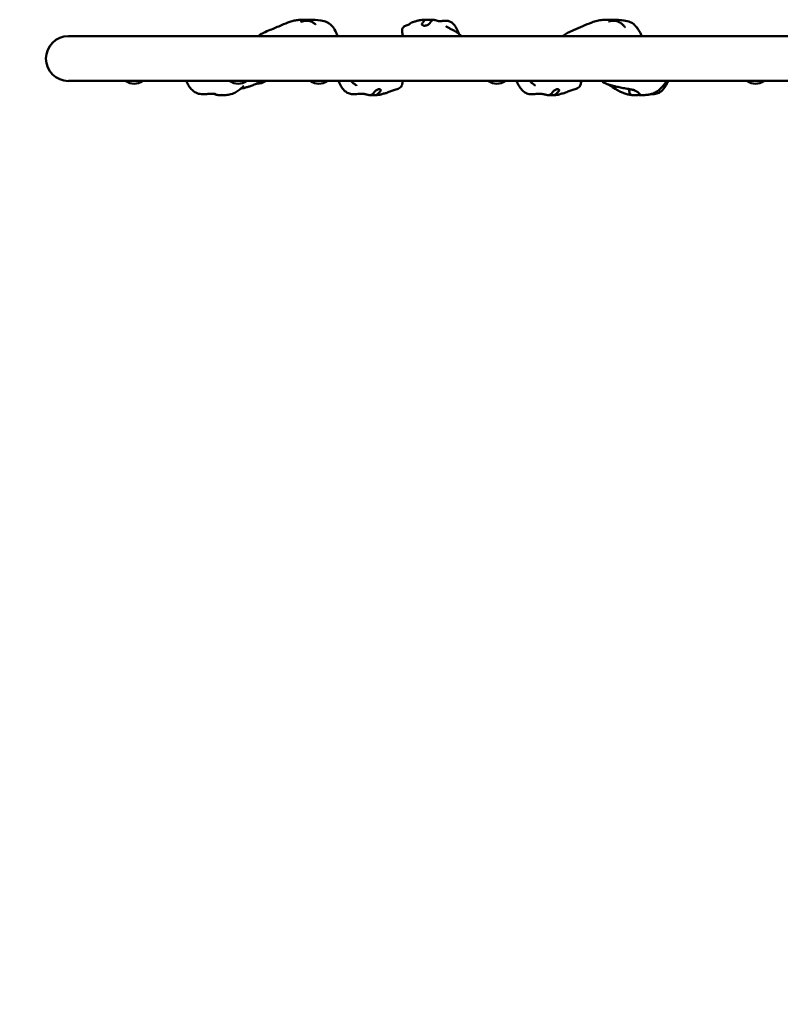
# Model space of a CAD drawing. Units: millimetres. Extents: x 3563 to 9453, y 2802 to 7290.
# Drawn here: x 5058 to 6081, y 4170 to 5493 of the extents above; entities that cross this region are included whole.
import ezdxf

# ---------------------------------------------------------------- set-up
doc = ezdxf.new("R2010")
doc.units = ezdxf.units.MM
doc.header["$LTSCALE"] = 33.333333
doc.layers.add('Widoczne (ISO)', color=7, linetype='Continuous', lineweight=50)
doc.layers.add('Wymiar (ISO)', color=7, linetype='Continuous', lineweight=25)
doc.styles.add('Tekst notatki (ISO)', font='tahoma.ttf')
doc.dimstyles.new('Domyślne (ISO)', dxfattribs={"dimscale": 33.333333, "dimtxt": 3.5, "dimasz": 2.5, "dimexe": 3.175, "dimexo": 0, "dimgap": 0.762, "dimtad": 1, "dimrnd": 1e-08, "dimzin": 0, "dimtxsty": 'Tekst notatki (ISO)', "dimcen": 0.09, "dimdle": 10, "dimclrd": 256, "dimclre": 256, "dimclrt": 256, "dimazin": 0, "dimtfac": 1.001486, "dimtmove": 0, "dimatfit": 3, "dimfxl": 0, "dimtolj": 1, "dimtzin": 0, "dimlwd": -1, "dimlwe": -1, "dimarcsym": 0})

# ---------------------------------------------------------------- blocks, each defined once
blk = doc.blocks.new('*D5')
at = {"layer": 'Defpoints', "color": 0}
for p in [(3563.3, 5440.8), (8863.8, 5440.8), (8863.8, 2907.5)]:
    blk.add_point(p, dxfattribs=at)
at = {"layer": 'Wymiar (ISO)'}
for p, q in [((3563.3, 5440.8), (3563.3, 2801.6)), ((8863.8, 5440.8), (8863.8, 2801.6)), ((3646.6, 2907.5), (8780.5, 2907.5))]:
    blk.add_line(p, q, dxfattribs=at)
for points in [[(3646.6, 2921.4), (3646.6, 2893.6), (3563.3, 2907.5)], [(8780.5, 2921.4), (8780.5, 2893.6), (8863.8, 2907.5)]]:
    blk.add_solid(points, dxfattribs=at)
at = {"layer": 'Wymiar (ISO)', "insert": (6049.7, 3054.4), "char_height": 116.67, "attachment_point": 1, "style": 'Tekst notatki (ISO)'}
blk.add_mtext('\\A1;5301', dxfattribs=at)

msp = doc.modelspace()

# ---------------------------------------------------------------- linework, layer by layer
at = {"layer": 'Widoczne (ISO)'}
for p, q in [((5257.5, 5471), (5123.4, 5471)), ((6786.6, 5471), (5257.5, 5471)), ((5123.4, 5410.7), (5257.5, 5410.7)), ((6786.6, 5410.7), (5257.5, 5410.7))]:
    msp.add_line(p, q, dxfattribs=at)
for centre, radius, start, end in [((5123.4, 5440.8), 30.2, 90, 270), ((5212.9, 5427.8), 21, 234.5888, 266.7065), ((5210.5, 5427.8), 21, 273.2935, 305.4112), ((5352.8, 5427.8), 21, 234.5888, 266.7065), ((5350.4, 5427.8), 21, 273.2935, 305.4112), ((5378.5, 5427.8), 21, 262.8891, 266.7065), ((5376.1, 5427.8), 21, 273.2935, 305.4112), ((5461.3, 5427.8), 21, 234.5888, 266.7065), ((5458.9, 5427.8), 21, 273.2935, 305.4112), ((5700.6, 5427.8), 21, 234.5888, 266.7065), ((5698.2, 5427.8), 21, 273.2935, 305.4112), ((6048.3, 5427.8), 21, 234.5888, 266.7065), ((6045.9, 5427.8), 21, 273.2935, 305.4112)]:
    msp.add_arc(centre, radius, start, end, dxfattribs=at)
for points, knots in [([(5378.8, 5471), (5379.2, 5471.3), (5379.6, 5471.7), (5381.8, 5473.4), (5383.7, 5474.5), (5388.5, 5476.9), (5391.6, 5478.1), (5399.8, 5481.4), (5404.9, 5483.5), (5413.7, 5487.3), (5417.4, 5488.9), (5423.1, 5490.9), (5425, 5491.5), (5429.1, 5492.3), (5431.2, 5492.6), (5433.3, 5492.8)], [2.538354, 2.538354, 2.538354, 2.538354, 2.708612, 2.708612, 3.352186, 3.352186, 4.342235, 4.342235, 6.053947, 6.053947, 7.23468, 7.23468, 7.881901, 7.881901, 8.537714, 8.537714, 8.537714, 8.537714]), ([(5444.7, 5492.8), (5444.3, 5492.8), (5443.9, 5492.8), (5442.7, 5492.8), (5442, 5492.8), (5440.4, 5492.7), (5439.6, 5492.7), (5438, 5492.8), (5437.1, 5492.8), (5435.6, 5492.8), (5434.9, 5492.8), (5433.9, 5492.9), (5433.6, 5492.9), (5433.3, 5492.8)], [-6.015053, -6.015053, -6.015053, -6.015053, -5.875346, -5.875346, -5.640763, -5.640763, -5.410461, -5.410461, -5.163496, -5.163496, -4.900702, -4.900702, -4.73836, -4.73836, -4.73836, -4.73836]), ([(5435.9, 5490.3), (5436.1, 5490.3), (5436.3, 5490.4), (5436.8, 5490.5), (5437.1, 5490.7), (5438.1, 5490.9), (5438.8, 5491.1), (5440.7, 5491.5), (5442, 5491.7), (5444.9, 5491.7), (5446.4, 5491.5), (5449.2, 5490.8), (5450.4, 5490.3), (5452, 5489.4), (5452.5, 5489.1), (5453.4, 5488.5), (5453.8, 5488.2), (5454.4, 5487.7), (5454.7, 5487.5), (5455.1, 5487.2), (5455.2, 5487.1), (5455.5, 5486.9), (5455.6, 5486.8), (5455.7, 5486.7), (5455.7, 5486.7), (5455.7, 5486.7)], [0, 0, 0, 0, 0.127723, 0.127723, 0.29014, 0.29014, 0.563061, 0.563061, 0.992776, 0.992776, 1.461076, 1.461076, 1.844606, 1.844606, 2.024426, 2.024426, 2.187232, 2.187232, 2.309974, 2.309974, 2.395058, 2.395058, 2.523392, 2.523392, 2.574353, 2.574353, 2.574353, 2.574353]), ([(5447.6, 5493.1), (5447.4, 5493.1), (5447.2, 5493.1), (5446.5, 5493), (5445.7, 5492.9), (5444.7, 5492.8)], [-0.4940076, -0.4940076, -0.4940076, -0.4940076, -0.3590435, -0.3590435, 0, 0, 0, 0]), ([(5447.6, 5493.1), (5452.6, 5492.9), (5457.7, 5492.8), (5465.7, 5491.6), (5468.6, 5490.9), (5471.6, 5489.4), (5472.1, 5489.1), (5473, 5488.6), (5473.4, 5488.3), (5473.9, 5488), (5474, 5487.9), (5474.1, 5487.8), (5474.2, 5487.8), (5474.2, 5487.7), (5474.3, 5487.7), (5474.4, 5487.6), (5474.4, 5487.6), (5474.4, 5487.6), (5474.5, 5487.6), (5474.5, 5487.5), (5474.5, 5487.5), (5474.6, 5487.5), (5474.6, 5487.4), (5474.7, 5487.4), (5474.7, 5487.4), (5474.9, 5487.3), (5475, 5487.2), (5475.3, 5487), (5475.5, 5486.8), (5476.1, 5486.3), (5476.5, 5486), (5477.4, 5485.1), (5477.9, 5484.5), (5479.5, 5482.6), (5480.4, 5481.3), (5482.8, 5477.1), (5484.1, 5474.2), (5485.3, 5471.1), (5485.3, 5471), (5485.4, 5471)], [0, 0, 0, 0, 1.536507, 1.536507, 2.405573, 2.405573, 2.586366, 2.586366, 2.722409, 2.722409, 2.76122, 2.76122, 2.78062, 2.78062, 2.80005, 2.80005, 2.838979, 2.838979, 2.877379, 2.877379, 2.896635, 2.896635, 2.915956, 2.915956, 2.935295, 2.935295, 2.974377, 2.974377, 3.05225, 3.05225, 3.206789, 3.206789, 3.45283, 3.45283, 4.0043, 4.0043, 5.054502, 5.054502, 5.07981, 5.07981, 5.07981, 5.07981]), ([(5573.7, 5471), (5573.5, 5471.4), (5573.3, 5471.9), (5572.9, 5473), (5572.7, 5473.7), (5572.3, 5475.4), (5572.1, 5476.4), (5572, 5477.9), (5572, 5478.5), (5572.1, 5479.5), (5572.2, 5479.9), (5572.4, 5481), (5572.7, 5481.6), (5573.4, 5482.6), (5573.7, 5483), (5574.6, 5483.7), (5575, 5484), (5576.2, 5484.6), (5576.9, 5484.9), (5578.6, 5485.6), (5579.5, 5486), (5580.8, 5486.6), (5581.3, 5486.9), (5582.2, 5487.5), (5582.5, 5487.7), (5583.3, 5488.3), (5583.5, 5488.5), (5583.9, 5488.7), (5584.1, 5488.8), (5584.6, 5489.1), (5584.9, 5489.3), (5585.7, 5489.6), (5586.1, 5489.8), (5587.3, 5490.1), (5588.2, 5490.3), (5589.3, 5490.6), (5589.6, 5490.6), (5590.1, 5490.8), (5590.3, 5490.9), (5590.7, 5491), (5590.8, 5491), (5591, 5491.1), (5591.1, 5491.1), (5591.4, 5491.2), (5591.5, 5491.3), (5591.7, 5491.4), (5591.9, 5491.4), (5592.1, 5491.5), (5592.3, 5491.6), (5592.8, 5491.7), (5593, 5491.8), (5594.1, 5492.1), (5594.8, 5492.2), (5597.7, 5492.7), (5600.1, 5492.8), (5603.2, 5493), (5604.1, 5493), (5604.9, 5493.1)], [5.905593, 5.905593, 5.905593, 5.905593, 6.078119, 6.078119, 6.297319, 6.297319, 6.596054, 6.596054, 6.765815, 6.765815, 6.900734, 6.900734, 7.117717, 7.117717, 7.30771, 7.30771, 7.542582, 7.542582, 7.913047, 7.913047, 8.568083, 8.568083, 9.101556, 9.101556, 9.502578, 9.502578, 9.622174, 9.622174, 9.701373, 9.701373, 9.821782, 9.821782, 9.954839, 9.954839, 10.214369, 10.214369, 10.328304, 10.328304, 10.431572, 10.431572, 10.47177, 10.47177, 10.502527, 10.502527, 10.543824, 10.543824, 10.584724, 10.584724, 10.644349, 10.644349, 10.761222, 10.761222, 11.071521, 11.071521, 12.002571, 12.002571, 12.355117, 12.355117, 12.355117, 12.355117]), ([(5614.7, 5492.8), (5614.7, 5492.8), (5614.6, 5492.8), (5614.4, 5492.9), (5614, 5492.9), (5613.2, 5492.7), (5612.8, 5492.5), (5611.9, 5491.9), (5611.5, 5491.5), (5610.5, 5490.4), (5609.8, 5489.4), (5608.7, 5487.9), (5608.1, 5487.2), (5606.8, 5486.3), (5606.2, 5485.9), (5604.9, 5485.4), (5604.3, 5485.2), (5602.9, 5485), (5602.3, 5485), (5601.2, 5485.1), (5600.7, 5485.2), (5599.9, 5485.5), (5599.6, 5485.7), (5599.1, 5486.2), (5598.9, 5486.5), (5598.7, 5487.1), (5598.8, 5487.4), (5599.1, 5488.3), (5599.5, 5488.8), (5600.4, 5490.1), (5600.9, 5490.8), (5601.5, 5491.5), (5601.9, 5492), (5602.8, 5492.6), (5603.2, 5492.8), (5604.6, 5493.1), (5605.4, 5493.1), (5607.2, 5493), (5608.3, 5492.9), (5609.4, 5492.8)], [-4.951212, -4.951212, -4.951212, -4.951212, -4.900702, -4.900702, -4.625163, -4.625163, -4.418761, -4.418761, -4.203427, -4.203427, -3.840133, -3.840133, -3.552119, -3.552119, -3.326805, -3.326805, -3.103294, -3.103294, -2.870483, -2.870483, -2.668915, -2.668915, -2.460449, -2.460449, -2.232292, -2.232292, -1.989986, -1.989986, -1.71351, -1.71351, -1.378014, -1.378014, -0.971947, -0.971947, -0.693433, -0.693433, -0.359044, -0.359044, 0, 0, 0, 0]), ([(5609.4, 5492.8), (5609.8, 5492.8), (5610.2, 5492.8), (5611.3, 5492.8), (5612, 5492.8), (5612.9, 5492.7), (5613.3, 5492.7), (5613.6, 5492.7)], [-6.0150527, -6.0150527, -6.0150527, -6.0150527, -5.8753463, -5.8753463, -5.640763, -5.640763, -5.4765993, -5.4765993, -5.4765993, -5.4765993]), ([(5614.7, 5492.8), (5615.1, 5492.8), (5615.6, 5492.7), (5616.5, 5492.5), (5616.8, 5492.4), (5617.4, 5492.3), (5617.7, 5492.2), (5618.2, 5492), (5618.6, 5491.9), (5619.1, 5491.8), (5619.3, 5491.7), (5619.7, 5491.6), (5619.9, 5491.5), (5620.3, 5491.4), (5620.4, 5491.3), (5620.8, 5491.2), (5620.9, 5491.2), (5621.2, 5491.1), (5621.3, 5491.1), (5621.6, 5491), (5621.8, 5491), (5622.9, 5491), (5623.7, 5491), (5625.4, 5491.2), (5625.9, 5491.3), (5627.5, 5491.5), (5628.7, 5491.7), (5631.2, 5491.7), (5632.5, 5491.7), (5635.3, 5491.1), (5636.7, 5490.6), (5639.2, 5489.1), (5640.3, 5488.2), (5642.4, 5486), (5643.4, 5484.7), (5645.8, 5480.9), (5647, 5478.4), (5648, 5475.3), (5648.1, 5474.8), (5648.3, 5474.3)], [0, 0, 0, 0, 0.158902, 0.158902, 0.275726, 0.275726, 0.345539, 0.345539, 0.452088, 0.452088, 0.543129, 0.543129, 0.641902, 0.641902, 0.774056, 0.774056, 0.985532, 0.985532, 1.422824, 1.422824, 2.079547, 2.079547, 2.677415, 2.677415, 2.926568, 2.926568, 3.330941, 3.330941, 3.746437, 3.746437, 4.200408, 4.200408, 4.643034, 4.643034, 5.195886, 5.195886, 6.089728, 6.089728, 6.259147, 6.259147, 6.259147, 6.259147]), ([(5788.1, 5471), (5788.4, 5471.3), (5788.8, 5471.6), (5790.9, 5473.3), (5792.7, 5474.4), (5797.3, 5476.7), (5800, 5477.8), (5806.9, 5480.6), (5810.9, 5482.4), (5818.9, 5486), (5823, 5487.8), (5829.5, 5490.3), (5831.9, 5491.1), (5836.7, 5492.2), (5839.3, 5492.6), (5841.8, 5492.8)], [2.53764, 2.53764, 2.53764, 2.53764, 2.687361, 2.687361, 3.327756, 3.327756, 4.237869, 4.237869, 5.663246, 5.663246, 7.01235, 7.01235, 7.762342, 7.762342, 8.532436, 8.532436, 8.532436, 8.532436]), ([(5853.6, 5492.8), (5853.3, 5492.8), (5852.9, 5492.8), (5851.8, 5492.8), (5851.1, 5492.8), (5849.5, 5492.7), (5848.7, 5492.7), (5847.1, 5492.8), (5846.2, 5492.8), (5844.5, 5492.8), (5843.7, 5492.8), (5842.6, 5492.9), (5842.2, 5492.9), (5841.8, 5492.8)], [-6.015053, -6.015053, -6.015053, -6.015053, -5.875346, -5.875346, -5.640763, -5.640763, -5.410461, -5.410461, -5.163496, -5.163496, -4.900702, -4.900702, -4.721432, -4.721432, -4.721432, -4.721432]), ([(5849.4, 5490.7), (5849.4, 5490.7), (5849.5, 5490.7), (5849.7, 5490.8), (5849.9, 5490.8), (5850.4, 5490.9), (5850.7, 5491), (5851.6, 5491.2), (5852.2, 5491.3), (5853.8, 5491.6), (5854.9, 5491.7), (5857.6, 5491.7), (5859.3, 5491.6), (5862.3, 5490.7), (5863.7, 5490.1), (5866.3, 5488.6), (5867.4, 5487.6), (5869, 5486.2), (5869.5, 5485.6), (5870.4, 5484.7), (5870.8, 5484.3), (5871.2, 5483.8), (5871.4, 5483.6), (5871.6, 5483.4), (5871.6, 5483.3), (5871.8, 5483.1), (5871.8, 5483.1), (5871.8, 5483.1), (5871.8, 5483.1), (5871.8, 5483.1)], [0.70456, 0.70456, 0.70456, 0.70456, 0.820239, 0.820239, 0.943563, 0.943563, 1.094946, 1.094946, 1.322903, 1.322903, 1.695831, 1.695831, 2.200596, 2.200596, 2.652954, 2.652954, 3.087836, 3.087836, 3.324347, 3.324347, 3.510411, 3.510411, 3.616784, 3.616784, 3.680934, 3.680934, 3.784711, 3.784711, 3.790724, 3.790724, 3.790724, 3.790724]), ([(5856, 5493.1), (5855.9, 5493.1), (5855.8, 5493.1), (5855.2, 5493), (5854.5, 5492.9), (5853.6, 5492.8)], [-0.4880722, -0.4880722, -0.4880722, -0.4880722, -0.3590435, -0.3590435, 0, 0, 0, 0]), ([(5856, 5493.1), (5860.8, 5492.9), (5865.5, 5492.8), (5873.2, 5491.7), (5876.1, 5491.1), (5879.8, 5489.4), (5880.8, 5488.9), (5882.6, 5487.7), (5883.4, 5487.1), (5884.5, 5486.1), (5884.8, 5485.8), (5885.2, 5485.4), (5885.3, 5485.3), (5885.5, 5485.2), (5885.5, 5485.1), (5885.7, 5484.9), (5885.7, 5484.9), (5885.9, 5484.7), (5885.9, 5484.6), (5886.2, 5484.4), (5886.3, 5484.2), (5886.8, 5483.7), (5887.2, 5483.3), (5887.9, 5482.4), (5888.2, 5482), (5889.5, 5480.1), (5890.4, 5478.8), (5892.4, 5475.3), (5893.4, 5473.1), (5894.4, 5471)], [0, 0, 0, 0, 1.479795, 1.479795, 2.348526, 2.348526, 2.702596, 2.702596, 3.008424, 3.008424, 3.144745, 3.144745, 3.181969, 3.181969, 3.219358, 3.219358, 3.25636, 3.25636, 3.293491, 3.293491, 3.369234, 3.369234, 3.518887, 3.518887, 3.703005, 3.703005, 4.223218, 4.223218, 4.988172, 4.988172, 4.988172, 4.988172]), ([(5435.7, 5490.2), (5435.7, 5490.2), (5435.7, 5490.2), (5435.8, 5490.2), (5435.8, 5490.3), (5435.9, 5490.3)], [5.3105932, 5.3105932, 5.3105932, 5.3105932, 5.344557, 5.344557, 5.4235672, 5.4235672, 5.4235672, 5.4235672]), ([(5630.8, 5484.4), (5630.8, 5484.4), (5630.8, 5484.4), (5630.9, 5484.3), (5631, 5484.3), (5631.2, 5484.1), (5631.5, 5484), (5632.1, 5483.6), (5632.6, 5483.3), (5634.3, 5482.3), (5635.5, 5481.7), (5640.6, 5479), (5644.6, 5477.2), (5649.3, 5473.5), (5650.4, 5472.4), (5651.4, 5471.1), (5651.5, 5471), (5651.5, 5471)], [4.258, 4.258, 4.258, 4.258, 4.318994, 4.318994, 4.412418, 4.412418, 4.557782, 4.557782, 4.823263, 4.823263, 5.401737, 5.401737, 7.099511, 7.099511, 7.651717, 7.651717, 7.69091, 7.69091, 7.69091, 7.69091]), ([(5321.4, 5393.1), (5321.4, 5393.1), (5321.4, 5393.1), (5321.4, 5393.1), (5321.2, 5393.1), (5320.7, 5393.2), (5320.3, 5393.3), (5319.1, 5393.5), (5318.3, 5393.6), (5316.1, 5393.6), (5314.7, 5393.6), (5311.7, 5393.4), (5309.9, 5393.2), (5306.2, 5392.9), (5304.1, 5392.8), (5299.7, 5393.2), (5297.2, 5393.9), (5293, 5396), (5291.3, 5397.2), (5288.2, 5400.3), (5286.7, 5402.1), (5284, 5406.1), (5282.8, 5408.3), (5281.8, 5410.7)], [6.625063, 6.625063, 6.625063, 6.625063, 6.629277, 6.629277, 6.885933, 6.885933, 7.180161, 7.180161, 7.610503, 7.610503, 8.100352, 8.100352, 8.658866, 8.658866, 9.254919, 9.254919, 10.009345, 10.009345, 10.64324, 10.64324, 11.333852, 11.333852, 12.09933, 12.09933, 12.09933, 12.09933]), ([(5359.2, 5403.7), (5359.2, 5403.7), (5359.1, 5403.7), (5359, 5403.6), (5358.8, 5403.5), (5358.4, 5403.1), (5358.2, 5403), (5357.9, 5402.7), (5357.7, 5402.6), (5357.4, 5402.3), (5357.1, 5402.1), (5356.6, 5401.7), (5356.3, 5401.5), (5355.8, 5401), (5355.4, 5400.7), (5354.6, 5400), (5354.1, 5399.6), (5352.9, 5398.6), (5352.1, 5398), (5349.6, 5396.2), (5347.9, 5395.1), (5343.4, 5393.2), (5340.5, 5392.5), (5337.6, 5392), (5337.2, 5391.9), (5336.8, 5391.9)], [2.808185, 2.808185, 2.808185, 2.808185, 2.987364, 2.987364, 3.219861, 3.219861, 3.3408, 3.3408, 3.408459, 3.408459, 3.511821, 3.511821, 3.612742, 3.612742, 3.743028, 3.743028, 3.936049, 3.936049, 4.273659, 4.273659, 5.000181, 5.000181, 5.962689, 5.962689, 6.124025, 6.124025, 6.124025, 6.124025]), ([(5382, 5410.7), (5380.7, 5409.6), (5379.3, 5408.7), (5375.9, 5406.8), (5373.7, 5405.9), (5370, 5404.5), (5368.5, 5404), (5365.6, 5403.1), (5364.3, 5402.7), (5361.3, 5401.8), (5359.6, 5401.3), (5356.8, 5400.7), (5355.9, 5400.5), (5355, 5400.4)], [2.836936, 2.836936, 2.836936, 2.836936, 3.357653, 3.357653, 4.166336, 4.166336, 4.977218, 4.977218, 5.632211, 5.632211, 6.286129, 6.286129, 6.572526, 6.572526, 6.572526, 6.572526]), ([(5527.5, 5391.8), (5527.2, 5391.9), (5526.8, 5391.9), (5526.2, 5392.1), (5525.8, 5392.2), (5525.1, 5392.3), (5524.8, 5392.4), (5523.9, 5392.6), (5523.5, 5392.7), (5522.3, 5393), (5521.6, 5393.2), (5519.1, 5393.6), (5517.3, 5393.7), (5513.7, 5393.5), (5512.2, 5393.3), (5508.6, 5392.9), (5506.4, 5392.8), (5502.2, 5393.3), (5500.2, 5394), (5496.9, 5395.8), (5495.5, 5396.9), (5492.7, 5399.7), (5491.3, 5401.6), (5488.7, 5405.7), (5487.5, 5408.2), (5486.6, 5410.7)], [0, 0, 0, 0, 0.102047, 0.102047, 0.207986, 0.207986, 0.342393, 0.342393, 0.545178, 0.545178, 0.912714, 0.912714, 1.872439, 1.872439, 2.424059, 2.424059, 3.125393, 3.125393, 3.765442, 3.765442, 4.310141, 4.310141, 5.020297, 5.020297, 5.8526, 5.8526, 5.8526, 5.8526]), ([(5510.9, 5404.4), (5510.9, 5404.4), (5510.9, 5404.4), (5510.8, 5404.5), (5510.7, 5404.5), (5510.4, 5404.8), (5510.1, 5405), (5509.3, 5405.6), (5508.6, 5406.1), (5506.4, 5407.8), (5504.8, 5409), (5503.3, 5410.7)], [3.467553, 3.467553, 3.467553, 3.467553, 3.519988, 3.519988, 3.667541, 3.667541, 3.909732, 3.909732, 4.394107, 4.394107, 5.376356, 5.376356, 5.376356, 5.376356]), ([(5527.5, 5391.8), (5527.6, 5391.8), (5527.9, 5391.8), (5528.6, 5391.7), (5529.2, 5391.7), (5530.3, 5391.9), (5530.8, 5392.1), (5531.9, 5392.7), (5532.4, 5393.1), (5533.6, 5394.2), (5534.2, 5395.2), (5535.5, 5396.7), (5536.1, 5397.4), (5537.3, 5398.3), (5537.9, 5398.7), (5539.1, 5399.2), (5539.7, 5399.4), (5540.9, 5399.6), (5541.4, 5399.6), (5542.2, 5399.5), (5542.6, 5399.4), (5543.1, 5399.1), (5543.3, 5398.9), (5543.5, 5398.4), (5543.5, 5398.1), (5543.2, 5397.5), (5543, 5397.2), (5542.3, 5396.3), (5541.8, 5395.8), (5540.5, 5394.5), (5539.8, 5393.8), (5539.1, 5393.1), (5538.7, 5392.6), (5537.7, 5392), (5537.2, 5391.8), (5535.8, 5391.5), (5534.9, 5391.5), (5533.2, 5391.6), (5532.1, 5391.7), (5531.1, 5391.8)], [-5.135091, -5.135091, -5.135091, -5.135091, -4.900702, -4.900702, -4.625163, -4.625163, -4.418761, -4.418761, -4.203427, -4.203427, -3.840133, -3.840133, -3.552119, -3.552119, -3.326805, -3.326805, -3.103294, -3.103294, -2.870483, -2.870483, -2.668915, -2.668915, -2.460449, -2.460449, -2.232292, -2.232292, -1.989986, -1.989986, -1.71351, -1.71351, -1.378014, -1.378014, -0.971947, -0.971947, -0.693433, -0.693433, -0.359044, -0.359044, 0, 0, 0, 0]), ([(5572.7, 5410.7), (5572.7, 5410.1), (5572.6, 5409.6), (5572.5, 5407.5), (5572.3, 5406), (5571, 5403.3), (5570.4, 5402.6), (5568.7, 5401.2), (5567.7, 5400.7), (5564.8, 5399.5), (5562.9, 5399.1), (5559.2, 5398), (5557.5, 5397.4), (5554.9, 5396.2), (5553.9, 5395.7), (5551.9, 5394.9), (5551.3, 5394.7), (5549.9, 5394.4), (5549.3, 5394.2), (5547.7, 5393.9), (5546.8, 5393.7), (5545.8, 5393.3), (5545.6, 5393.2), (5545.2, 5393.1), (5545, 5393), (5544.6, 5392.9), (5544.5, 5392.8), (5544.1, 5392.7), (5543.9, 5392.6), (5543.2, 5392.4), (5542.7, 5392.3), (5540.9, 5392), (5539.5, 5391.8), (5537.3, 5391.7), (5536.4, 5391.6), (5535.6, 5391.5)], [3.852178, 3.852178, 3.852178, 3.852178, 4.148155, 4.148155, 5.005989, 5.005989, 5.473329, 5.473329, 6.015411, 6.015411, 6.870318, 6.870318, 7.78774, 7.78774, 8.317295, 8.317295, 8.539657, 8.539657, 8.746898, 8.746898, 9.0237, 9.0237, 9.084492, 9.084492, 9.153202, 9.153202, 9.213946, 9.213946, 9.317714, 9.317714, 9.559035, 9.559035, 10.282519, 10.282519, 10.748732, 10.748732, 10.748732, 10.748732]), ([(5767.3, 5391.8), (5767, 5391.9), (5766.7, 5391.9), (5766, 5392.1), (5765.7, 5392.2), (5764.9, 5392.3), (5764.5, 5392.4), (5763.6, 5392.7), (5763.1, 5392.8), (5761.7, 5393.1), (5760.9, 5393.2), (5757.9, 5393.7), (5755.4, 5393.7), (5751.1, 5393.2), (5749.7, 5393.1), (5746, 5392.8), (5743.5, 5392.9), (5739.4, 5394.1), (5737.6, 5395), (5734.6, 5397.3), (5733.3, 5398.6), (5730.4, 5402.1), (5728.9, 5404.4), (5727.1, 5408.1), (5726.6, 5409.3), (5726.1, 5410.7)], [0, 0, 0, 0, 0.102585, 0.102585, 0.211867, 0.211867, 0.356145, 0.356145, 0.580907, 0.580907, 1.008609, 1.008609, 2.151782, 2.151782, 2.624528, 2.624528, 3.371998, 3.371998, 3.974433, 3.974433, 4.555842, 4.555842, 5.39892, 5.39892, 5.833682, 5.833682, 5.833682, 5.833682]), ([(5750.8, 5404.7), (5750.8, 5404.7), (5750.8, 5404.7), (5750.7, 5404.8), (5750.5, 5404.9), (5750.1, 5405.2), (5749.8, 5405.5), (5748.7, 5406.3), (5747.8, 5407), (5745.8, 5408.6), (5744.8, 5409.5), (5743.9, 5410.7)], [3.437758, 3.437758, 3.437758, 3.437758, 3.520278, 3.520278, 3.689472, 3.689472, 3.980935, 3.980935, 4.597158, 4.597158, 5.273224, 5.273224, 5.273224, 5.273224]), ([(5767.3, 5391.8), (5767.5, 5391.8), (5767.7, 5391.8), (5768.6, 5391.7), (5769.1, 5391.7), (5770.3, 5391.9), (5770.8, 5392.1), (5771.9, 5392.7), (5772.4, 5393.1), (5773.5, 5394.2), (5774.2, 5395.2), (5775.4, 5396.7), (5776, 5397.4), (5777.3, 5398.3), (5777.8, 5398.7), (5779, 5399.2), (5779.6, 5399.4), (5780.8, 5399.6), (5781.3, 5399.6), (5782.2, 5399.5), (5782.5, 5399.4), (5783, 5399.1), (5783.1, 5398.9), (5783.3, 5398.4), (5783.3, 5398.1), (5783.1, 5397.5), (5782.8, 5397.2), (5782.1, 5396.3), (5781.5, 5395.8), (5780.2, 5394.5), (5779.6, 5393.8), (5778.9, 5393.1), (5778.4, 5392.6), (5777.4, 5392), (5776.9, 5391.8), (5775.5, 5391.5), (5774.7, 5391.5), (5772.9, 5391.6), (5771.9, 5391.7), (5770.9, 5391.8)], [-5.149839, -5.149839, -5.149839, -5.149839, -4.900702, -4.900702, -4.625163, -4.625163, -4.418761, -4.418761, -4.203427, -4.203427, -3.840133, -3.840133, -3.552119, -3.552119, -3.326805, -3.326805, -3.103294, -3.103294, -2.870483, -2.870483, -2.668915, -2.668915, -2.460449, -2.460449, -2.232292, -2.232292, -1.989986, -1.989986, -1.71351, -1.71351, -1.378014, -1.378014, -0.971947, -0.971947, -0.693433, -0.693433, -0.359044, -0.359044, 0, 0, 0, 0]), ([(5812.8, 5410.7), (5812.7, 5410.1), (5812.7, 5409.6), (5812.5, 5407.6), (5812.3, 5406.2), (5811, 5403.5), (5810.2, 5402.5), (5808.4, 5401.1), (5807.3, 5400.6), (5804.2, 5399.4), (5802.1, 5399), (5798.2, 5397.8), (5796.6, 5397.2), (5794, 5396), (5793.1, 5395.5), (5790.8, 5394.7), (5789.4, 5394.4), (5787.6, 5394), (5787, 5393.9), (5786.2, 5393.6), (5785.8, 5393.5), (5785.3, 5393.3), (5785.1, 5393.3), (5784.8, 5393.1), (5784.5, 5393), (5784.2, 5392.9), (5784, 5392.8), (5783.7, 5392.7), (5783.5, 5392.6), (5782.8, 5392.4), (5782.4, 5392.3), (5780.7, 5392), (5779.5, 5391.9), (5777.3, 5391.7), (5776.3, 5391.6), (5775.3, 5391.5)], [3.821707, 3.821707, 3.821707, 3.821707, 4.097102, 4.097102, 4.943788, 4.943788, 5.495433, 5.495433, 6.052927, 6.052927, 6.972228, 6.972228, 7.888547, 7.888547, 8.342241, 8.342241, 8.748205, 8.748205, 8.908201, 8.908201, 9.028301, 9.028301, 9.072986, 9.072986, 9.146665, 9.146665, 9.207657, 9.207657, 9.306168, 9.306168, 9.526133, 9.526133, 10.185559, 10.185559, 10.735259, 10.735259, 10.735259, 10.735259]), ([(5884.8, 5398.2), (5884.8, 5398.2), (5884.8, 5398.2), (5884.7, 5398.2), (5884.7, 5398.2), (5884.4, 5398.3), (5884.2, 5398.4), (5883.6, 5398.5), (5883.1, 5398.7), (5881.7, 5399), (5880.7, 5399.2), (5878.6, 5399.6), (5877.4, 5399.8), (5875.2, 5400.2), (5874.1, 5400.4), (5871.7, 5400.8), (5870.5, 5401), (5868, 5401.5), (5866.7, 5401.8), (5863.4, 5402.5), (5861.3, 5402.9), (5857.7, 5403.7), (5856.1, 5404.1), (5852.3, 5405.1), (5850.1, 5405.8), (5845.3, 5407.7), (5842.7, 5409), (5840.4, 5410.7)], [9.891111, 9.891111, 9.891111, 9.891111, 9.915263, 9.915263, 10.027537, 10.027537, 10.186845, 10.186845, 10.451993, 10.451993, 10.838574, 10.838574, 11.187459, 11.187459, 11.525062, 11.525062, 11.905239, 11.905239, 12.355889, 12.355889, 13.155326, 13.155326, 13.689209, 13.689209, 14.388722, 14.388722, 15.240224, 15.240224, 15.240224, 15.240224]), ([(5881.2, 5391.8), (5879.4, 5392), (5877.6, 5392.3), (5873.9, 5393.1), (5872, 5393.5), (5868.7, 5394.7), (5867.2, 5395.3), (5863.5, 5397.1), (5861.4, 5398.4), (5856.3, 5401.5), (5853.7, 5403.3), (5850.6, 5405.3), (5849.9, 5405.7), (5849.2, 5406.2)], [0, 0, 0, 0, 0.589688, 0.589688, 1.168142, 1.168142, 1.690823, 1.690823, 2.546133, 2.546133, 3.923335, 3.923335, 4.30963, 4.30963, 4.30963, 4.30963]), ([(5892.6, 5391.8), (5892.5, 5391.8), (5892.4, 5391.8), (5891.8, 5391.8), (5891.4, 5391.8), (5890.2, 5391.9), (5889.5, 5391.9), (5888, 5391.8), (5887.2, 5391.8), (5885.4, 5391.8), (5884.5, 5391.8), (5882.5, 5391.7), (5881.7, 5391.7), (5880.4, 5391.9), (5879.9, 5392.1), (5879, 5392.7), (5878.7, 5393.1), (5878.1, 5394.2), (5877.8, 5395.2), (5877.5, 5396.7), (5877.4, 5397.4), (5877.3, 5398.3), (5877.3, 5398.7), (5877.5, 5399.2), (5877.7, 5399.4), (5878.2, 5399.5), (5878.3, 5399.6), (5878.5, 5399.6)], [-5.967031, -5.967031, -5.967031, -5.967031, -5.875346, -5.875346, -5.640763, -5.640763, -5.410461, -5.410461, -5.163496, -5.163496, -4.900702, -4.900702, -4.625163, -4.625163, -4.418761, -4.418761, -4.203427, -4.203427, -3.840133, -3.840133, -3.552119, -3.552119, -3.326805, -3.326805, -3.103294, -3.103294, -2.992819, -2.992819, -2.992819, -2.992819]), ([(5881.3, 5399), (5881.7, 5398.9), (5882.1, 5398.8), (5883.3, 5398.4), (5884, 5398.1), (5885.5, 5397.5), (5886.3, 5397.2), (5888, 5396.3), (5888.8, 5395.8), (5890.4, 5394.5), (5890.9, 5393.8), (5891.4, 5393.1), (5891.8, 5392.6), (5892.3, 5392), (5892.6, 5391.8), (5893, 5391.6), (5893.1, 5391.5), (5893.2, 5391.5)], [-2.597746, -2.597746, -2.597746, -2.597746, -2.460449, -2.460449, -2.232292, -2.232292, -1.989986, -1.989986, -1.71351, -1.71351, -1.378014, -1.378014, -0.971947, -0.971947, -0.693433, -0.693433, -0.457718, -0.457718, -0.457718, -0.457718]), ([(5927.5, 5410.7), (5925.6, 5407.6), (5923.5, 5404.5), (5919.2, 5400), (5917.3, 5398.3), (5914.3, 5396.3), (5913.3, 5395.7), (5910.7, 5394.4), (5909, 5393.7), (5905.8, 5392.8), (5904.2, 5392.5), (5900.7, 5392), (5898.7, 5391.8), (5895.6, 5391.6), (5894.5, 5391.6), (5893.2, 5391.5)], [2.930193, 2.930193, 2.930193, 2.930193, 4.102829, 4.102829, 4.84671, 4.84671, 5.194656, 5.194656, 5.749756, 5.749756, 6.32142, 6.32142, 7.130798, 7.130798, 7.642133, 7.642133, 7.642133, 7.642133]), ([(5929.9, 5410.7), (5928.3, 5406.8), (5926.3, 5403.2), (5922, 5398), (5919.9, 5396.2), (5915.5, 5393.9), (5913.3, 5393.3), (5909.5, 5392.9), (5907.9, 5392.9), (5906.3, 5393)], [2.519725, 2.519725, 2.519725, 2.519725, 3.746168, 3.746168, 4.557635, 4.557635, 5.23669, 5.23669, 5.732717, 5.732717, 5.732717, 5.732717]), ([(5327.8, 5391.5), (5326.8, 5391.6), (5325.9, 5391.7), (5323.6, 5392), (5322, 5392.3), (5319.4, 5393.2), (5318.9, 5393.3), (5318.4, 5393.5)], [0, 0, 0, 0, 0.685049, 0.685049, 1.682289, 1.682289, 1.896551, 1.896551, 1.896551, 1.896551]), ([(5327, 5391.8), (5327, 5391.8), (5327, 5391.8), (5327.2, 5391.8), (5327.5, 5391.8), (5328.1, 5391.9), (5328.6, 5391.9), (5329.7, 5391.8), (5330.4, 5391.8), (5332, 5391.8), (5332.9, 5391.8), (5334.8, 5391.7), (5335.8, 5391.7), (5336.7, 5391.9), (5336.8, 5391.9), (5336.8, 5391.9)], [-6.015053, -6.015053, -6.015053, -6.015053, -5.875346, -5.875346, -5.640763, -5.640763, -5.410461, -5.410461, -5.163496, -5.163496, -4.900702, -4.900702, -4.625163, -4.625163, -4.605063, -4.605063, -4.605063, -4.605063]), ([(5329.5, 5391.9), (5329.4, 5391.8), (5329.2, 5391.7), (5328.5, 5391.5), (5328.1, 5391.5), (5327.3, 5391.6), (5327.1, 5391.7), (5327, 5391.8)], [-0.7949613, -0.7949613, -0.7949613, -0.7949613, -0.693433, -0.693433, -0.3590435, -0.3590435, 0, 0, 0, 0]), ([(5531.1, 5391.8), (5530.7, 5391.8), (5530.4, 5391.8), (5529.9, 5391.8), (5529.8, 5391.8), (5529.6, 5391.8)], [-6.0150527, -6.0150527, -6.0150527, -6.0150527, -5.8753463, -5.8753463, -5.8224162, -5.8224162, -5.8224162, -5.8224162]), ([(5770.9, 5391.8), (5770.5, 5391.8), (5770.1, 5391.8), (5769.7, 5391.8), (5769.6, 5391.8), (5769.5, 5391.8)], [-6.0150527, -6.0150527, -6.0150527, -6.0150527, -5.8753463, -5.8753463, -5.8415021, -5.8415021, -5.8415021, -5.8415021])]:
    msp.add_open_spline(points, degree=3, knots=knots, dxfattribs=at)

# ---------------------------------------------------------------- dimensions: what is measured, and where the dimension line sits
at = {"layer": 'Wymiar (ISO)'}
dim = msp.add_linear_dim(base=(8863.8007, 2907.4668), p1=(3563.2734, 5440.8002), p2=(8863.8007, 5440.8002), angle=180, dimstyle='Domyślne (ISO)', override={"dimdec": 0, "dimtp": 0, "dimtm": 0, "dimtdec": 2, "dimtofl": 0, "dimatfit": 1}, dxfattribs=at)
dim.commit()
dim.dimension.update_dxf_attribs({"geometry": '*D5', "text_midpoint": (6213.537, 2907.4668), "dimtype": 160})

doc.saveas('drawing.dxf')
